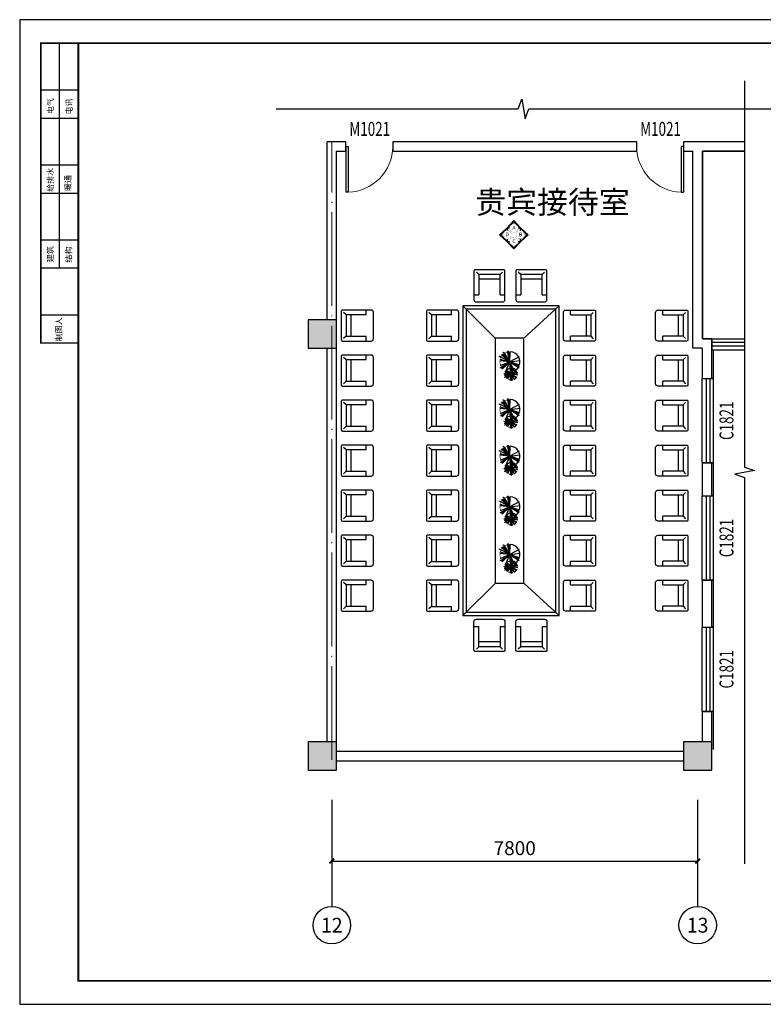
# Model space of a CAD drawing. Extents: x 350623 to 849616, y 275567 to 297537.
# Drawn here: x 350623 to 366476, y 276537 to 297537 of the extents above; entities that cross this region are included whole.
import ezdxf
from ezdxf.enums import TextEntityAlignment as Align

# ---------------------------------------------------------------- set-up
doc = ezdxf.new("R2010")
doc.units = 0
doc.header["$LTSCALE"] = 1000
doc.header["$MEASUREMENT"] = 0
doc.linetypes.add('DOTE', pattern=[2.42, 2, -0.2, 0.02, -0.2])
for name, color, linetype in [('AXIS', 3, 'Continuous'), ('AXIS_TEXT', 7, 'Continuous'), ('COLUMN', 9, 'Continuous'), ('DIM_SYMB', 3, 'Continuous'), ('DOTE', 10, 'DOTE'), ('fur', 253, 'Continuous'), ('K', 130, 'Continuous'), ('PUB_HATCH', 8, 'Continuous'), ('PUB_TITLE', 4, 'Continuous'), ('SPACE', 7, 'Continuous'), ('STAIR', 2, 'Continuous'), ('SURFACE', 6, 'Continuous'), ('WALL', 9, 'Continuous'), ('WINDOW', 4, 'Continuous'), ('WINDOW_TEXT', 7, 'Continuous')]:
    doc.layers.add(name, color=color, linetype=linetype)
doc.styles.add('_TCH_AXIS', font='COMPLEX', dxfattribs={"bigfont": 'GBCBIG'})
doc.styles.add('_TCH_DIM_T3', font='SIMPLEX', dxfattribs={"width": 0.705882, "bigfont": 'GBCBIG'})
doc.styles.add('_TCH_SPACE', font='SIMPLEX', dxfattribs={"bigfont": 'GBCBIG'})
doc.styles.add('_TCH_WINDOW', font='SIMPLEX', dxfattribs={"height": 3.5, "bigfont": 'GBCBIG'})
doc.styles.add('COMPLEX', font='COMPLEX')
doc.styles.add('HT', font='simhei.ttf', dxfattribs={"height": 300})
doc.styles.add('黑体', font='simhei.ttf')
doc.dimstyles.new('_TCH_ARCH&&100', dxfattribs={"dimtxt": 297.5, "dimasz": 100, "dimexe": 250, "dimexo": 300, "dimgap": 126.25, "dimtad": 1, "dimdec": 0, "dimzin": 0, "dimdsep": 46, "dimtxsty": '_TCH_DIM_T3', "dimblk": 'ARCHTICK', "dimcen": 0.09, "dimclrt": 7, "dimazin": 2, "dimtfac": 1, "dimtdec": 0, "dimtix": 1, "dimtmove": 2, "dimatfit": 3, "dimldrblk": 'ARCHTICK', "dimfxl": 100, "dimtolj": 1, "dimtzin": 0, "dimarcsym": 0})

# ---------------------------------------------------------------- blocks, each defined once
blk = doc.blocks.new('_ArchTick')
at = {"color": 0, "linetype": 'ByBlock', "const_width": 0.4}
blk.add_lwpolyline([(-0.5, -0.5), (0.5, 0.5)], dxfattribs=at)
blk = doc.blocks.new('*D157')
at = {"layer": 'AXIS', "color": 0, "lineweight": -2, "transparency": 16777216}
for p, q in [((357276, 280600), (357276, 279343)), ((365076, 280600), (365076, 279343)), ((357276, 279593), (365076, 279593))]:
    blk.add_line(p, q, dxfattribs=at)
at = {"layer": 'Defpoints', "color": 0, "transparency": 16777216}
for p in [(357276, 280900), (365076, 280900), (365076, 279593)]:
    blk.add_point(p, dxfattribs=at)
at = {"layer": 'AXIS', "color": 0, "lineweight": -2, "transparency": 16777216, "xscale": 100, "yscale": 100, "zscale": 100, "rotation": 180}
blk.add_blockref('_ArchTick', (357276, 279593), dxfattribs=at)
at = {"layer": 'AXIS', "color": 0, "lineweight": -2, "transparency": 16777216, "xscale": 100, "yscale": 100, "zscale": 100}
blk.add_blockref('_ArchTick', (365076, 279593), dxfattribs=at)
at = {"layer": 'AXIS', "color": 7, "transparency": 16777216, "insert": (361176, 279868), "char_height": 297.5, "attachment_point": 5, "style": '_TCH_DIM_T3'}
blk.add_mtext('\\A1;7800', dxfattribs=at)
blk = doc.blocks.new('$DorLib2D$00000001')
for p, q in [((0.45, 0.975), (0.5, 0.975)), ((0.45, 0), (0.45, 0.975)), ((0.5, 0), (0.5, 0.975)), ((0.5, 0), (0.45, 0))]:
    blk.add_line(p, q)
at = {"lineweight": 13}
blk.add_arc((0.475, 0), 0.975, 91.4693, 180, dxfattribs=at)
blk = doc.blocks.new('_FZH')
blk.add_lwpolyline([(-0.5, -0.5), (0.5, -0.5), (0.5, 0.5), (-0.5, 0.5)], close=True)
at = {"layer": 'PUB_HATCH'}
blk.add_solid([(-0.5, -0.5), (0.5, -0.5), (-0.5, 0.5), (0.5, 0.5)], dxfattribs=at)
blk = doc.blocks.new('_AXISO')
blk.add_circle((0, 0), 0.5)
at = {"layer": 'AXIS_TEXT', "style": 'COMPLEX', "width": 1.041667}
blk.add_attdef('A', text='', height=0.56, dxfattribs=at).set_placement((-0.25, -0.28), (0.25, -0.28), align=Align.FIT)
blk = doc.blocks.new('$TCHSYS$WIN2D')
for p, q in [((-0.5, 0.5), (0.5, 0.5)), ((-0.5, 0.5), (-0.5, -0.5)), ((0.5, 0.5), (0.5, -0.5)), ((0.5, 0.167), (-0.5, 0.167)), ((0.5, -0.167), (-0.5, -0.167)), ((-0.5, -0.5), (0.5, -0.5))]:
    blk.add_line(p, q)
blk = doc.blocks.new('A$C7F8A44FA')
at = {"layer": 'PUB_TITLE'}
for p, q in [((60, 25660), (3260, 25660)), ((1660, 6460), (1660, 25660)), ((60, 21660), (3260, 21660)), ((60, 19260), (3260, 19260)), ((60, 15260), (3260, 15260)), ((60, 12860), (3260, 12860)), ((60, 8860), (3260, 8860)), ((60, 2460), (3260, 2460))]:
    blk.add_line(p, q, dxfattribs=at)
at = {"layer": 'PUB_TITLE', "const_width": 120}
for points in [[(60, 0), (60, 25720)], [(60, 25660), (3260, 25660)], [(60, 6460), (3260, 6460)], [(60, 60), (3260, 60)]]:
    blk.add_lwpolyline(points, dxfattribs=at)
at = {"layer": 'PUB_TITLE', "style": 'HT'}
for s, p in [('电气', (1133, 19596)), ('电讯', (2723, 19567)), ('给排水', (1116, 12969)), ('暖通', (2622, 13036)), ('建筑', (1118, 6956)), ('结构', (2682, 6920)), ('制图人', (1852, 203))]:
    blk.add_text(s, height=500, rotation=90, dxfattribs=at).set_placement(p)
blk = doc.blocks.new('YZ')
at = {"layer": 'fur'}
for p, q in [((569190, 734223, 0), (569139, 734274, 0)), ((569622, 734223, 0), (569190, 734223, 0)), ((569190, 734223, 0), (569190, 733766, 0)), ((569292, 734223, 0), (569292, 733766, 0)), ((569622, 734223, 0), (569622, 734324, 0)), ((569190, 733766, 0), (569139, 733715, 0)), ((569190, 733766, 0), (569622, 733766, 0)), ((569622, 733664, 0), (569622, 733766, 0))]:
    blk.add_line(p, q, dxfattribs=at)
at = {"layer": 'fur', "elevation": 0}
blk.add_lwpolyline([(569724, 734324), (569114, 734324, 0.414214), (569089, 734299), (569089, 733689, 0.414214), (569114, 733664), (569724, 733664, 0.414214), (569774, 733715), (569774, 734274, 0.414214)], format="xyb", close=True, dxfattribs=at)
blk = doc.blocks.new('$plan$00002661')
at = {"layer": 'fur'}
for p, q in [((-3108, 1699, 0), (-3159, 1750, 0)), ((-3108, 1268, 0), (-3108, 1699, 0)), ((-3108, 1699, 0), (-2651, 1699, 0)), ((-2651, 1699, 0), (-2600, 1750, 0)), ((-2651, 1699, 0), (-2651, 1268, 0)), ((-2148, 1699, 0), (-2199, 1750, 0)), ((-2148, 1268, 0), (-2148, 1699, 0)), ((-2148, 1699, 0), (-1691, 1699, 0)), ((-1691, 1699, 0), (-1640, 1750, 0)), ((-1691, 1699, 0), (-1691, 1268, 0)), ((-1188, 1699, 0), (-1239, 1750, 0)), ((-1188, 1268, 0), (-1188, 1699, 0)), ((-1188, 1699, 0), (-731, 1699, 0)), ((-731, 1699, 0), (-680, 1750, 0)), ((-731, 1699, 0), (-731, 1268, 0)), ((-228, 1699, 0), (-279, 1750, 0)), ((-228, 1268, 0), (-228, 1699, 0)), ((-228, 1699, 0), (229, 1699, 0)), ((229, 1699, 0), (280, 1750, 0)), ((229, 1699, 0), (229, 1268, 0)), ((732, 1699, 0), (681, 1750, 0)), ((732, 1268, 0), (732, 1699, 0)), ((732, 1699, 0), (1189, 1699, 0)), ((1189, 1699, 0), (1240, 1750, 0)), ((1189, 1699, 0), (1189, 1268, 0)), ((1692, 1699, 0), (1641, 1750, 0)), ((1692, 1268, 0), (1692, 1699, 0)), ((1692, 1699, 0), (2149, 1699, 0)), ((2149, 1699, 0), (2200, 1750, 0)), ((2149, 1699, 0), (2149, 1268, 0)), ((2652, 1699, 0), (2601, 1750, 0)), ((2652, 1268, 0), (2652, 1699, 0)), ((2652, 1699, 0), (3109, 1699, 0)), ((3109, 1699, 0), (3160, 1750, 0)), ((3109, 1699, 0), (3109, 1268, 0)), ((-3108, 1598, 0), (-2651, 1598, 0)), ((-2148, 1598, 0), (-1691, 1598, 0)), ((-1188, 1598, 0), (-731, 1598, 0)), ((-228, 1598, 0), (229, 1598, 0)), ((732, 1598, 0), (1189, 1598, 0)), ((1692, 1598, 0), (2149, 1598, 0)), ((2652, 1598, 0), (3109, 1598, 0)), ((-3108, 1268, 0), (-3210, 1268, 0)), ((-2550, 1268, 0), (-2651, 1268, 0)), ((-2148, 1268, 0), (-2250, 1268, 0)), ((-1590, 1268, 0), (-1691, 1268, 0)), ((-1188, 1268, 0), (-1290, 1268, 0)), ((-630, 1268, 0), (-731, 1268, 0)), ((-228, 1268, 0), (-330, 1268, 0)), ((330, 1268, 0), (229, 1268, 0)), ((732, 1268, 0), (630, 1268, 0)), ((1290, 1268, 0), (1189, 1268, 0)), ((1692, 1268, 0), (1590, 1268, 0)), ((2250, 1268, 0), (2149, 1268, 0)), ((2652, 1268, 0), (2550, 1268, 0)), ((3210, 1268, 0), (3109, 1268, 0)), ((-2611, 270, 0), (-3304, 1029, 0)), ((3232, 957, 0), (-3232, 957, 0)), ((-3232, 957, 0), (-3232, -957, 0)), ((3304, 1029, 0), (2611, 270, 0)), ((3232, -956, 0), (3232, 957, 0)), ((-3969, 662, 0), (-4019, 713, 0)), ((-3537, 662, 0), (-3969, 662, 0)), ((-3969, 662, 0), (-3969, 205, 0)), ((-3867, 662, 0), (-3867, 205, 0)), ((-3537, 662, 0), (-3537, 763, 0)), ((3537, 662, 0), (3537, 763, 0)), ((3537, 662, 0), (3969, 662, 0)), ((3867, 662, 0), (3867, 205, 0)), ((3969, 662, 0), (4019, 713, 0)), ((3969, 662, 0), (3969, 205, 0)), ((2611, 270, 0), (-2611, 270, 0)), ((-2611, 270, 0), (-2611, -336, 0)), ((2611, -336, 0), (2611, 270, 0)), ((-3969, 205, 0), (-4019, 154, 0)), ((-3969, 205, 0), (-3537, 205, 0)), ((-3537, 103, 0), (-3537, 205, 0)), ((-2214, 174, 0), (-2107, -28, 0)), ((-2105, -27, 0), (-2134, 190, 0)), ((-2038, 183, 0), (-2107, -28, 0)), ((-2107, -28, 0), (-1888, 9, 0)), ((-2105, -27, 0), (-2016, 175, 0)), ((-2105, -27, 0), (-1978, 174, 0)), ((-1983, 156, 0), (-2105, -27, 0)), ((-1895, 81, 0), (-2098, -23, 0)), ((-1978, 21, 0), (-1841, 2, 0)), ((-1841, 3, 0), (-1957, 66, 0)), ((-1841, 2, 0), (-1930, -98, 0)), ((-1917, -119, 0), (-1841, 3, 0)), ((-1908, 118, 0), (-1842, 2, 0)), ((-1841, 2, 0), (-1907, -122, 0)), ((-1841, 3, 0), (-1895, 124, 0)), ((-1887, -111, 0), (-1841, 3, 0)), ((-1841, 3, 0), (-1879, 141, 0)), ((-1873, 131, 0), (-1841, 3, 0)), ((-1868, -131, 0), (-1865, 13, 0)), ((-1846, -131, 0), (-1841, 2, 0)), ((-1820, 144, 0), (-1841, 8, 0)), ((-1768, 125, 0), (-1841, 2, 0)), ((-1841, 2, 0), (-1782, 122, 0)), ((-1841, 2, 0), (-1773, 108, 0)), ((-1721, 79, 0), (-1841, 3, 0)), ((-1841, 2, 0), (-1710, 22, 0)), ((-1841, 3, 0), (-1701, 2, 0)), ((-1841, 2, 0), (-1781, -122, 0)), ((-1758, -99, 0), (-1841, 2, 0)), ((-1841, 2, 0), (-1745, -82, 0)), ((-1829, -131, 0), (-1841, 2, 0)), ((-1815, -137, 0), (-1841, 2, 0)), ((-1841, 2, 0), (-1811, -125, 0)), ((-1709, -6, 0), (-1841, 2, 0)), ((-1841, 2, 0), (-1698, 2, 0)), ((-1709, -1, 0), (-1841, 2, 0)), ((-1841, 2, 0), (-1712, -26, 0)), ((-1197, 174, 0), (-1089, -28, 0)), ((-1087, -27, 0), (-1116, 190, 0)), ((-1021, 183, 0), (-1089, -28, 0)), ((-1089, -28, 0), (-870, 9, 0)), ((-1087, -27, 0), (-999, 175, 0)), ((-1087, -27, 0), (-960, 174, 0)), ((-965, 156, 0), (-1087, -27, 0)), ((-877, 81, 0), (-1080, -23, 0)), ((-960, 21, 0), (-824, 2, 0)), ((-823, 3, 0), (-939, 66, 0)), ((-824, 2, 0), (-912, -98, 0)), ((-900, -119, 0), (-823, 3, 0)), ((-890, 118, 0), (-824, 2, 0)), ((-824, 2, 0), (-889, -122, 0)), ((-823, 3, 0), (-877, 124, 0)), ((-869, -111, 0), (-823, 3, 0)), ((-823, 3, 0), (-861, 141, 0)), ((-856, 131, 0), (-823, 3, 0)), ((-850, -131, 0), (-847, 13, 0)), ((-828, -131, 0), (-824, 2, 0)), ((-750, 125, 0), (-824, 2, 0)), ((-824, 2, 0), (-765, 122, 0)), ((-824, 2, 0), (-755, 108, 0)), ((-824, 2, 0), (-692, 22, 0)), ((-824, 2, 0), (-763, -122, 0)), ((-740, -99, 0), (-824, 2, 0)), ((-824, 2, 0), (-728, -82, 0)), ((-812, -131, 0), (-824, 2, 0)), ((-798, -137, 0), (-824, 2, 0)), ((-824, 2, 0), (-793, -125, 0)), ((-692, -6, 0), (-824, 2, 0)), ((-824, 2, 0), (-681, 2, 0)), ((-692, -1, 0), (-824, 2, 0)), ((-824, 2, 0), (-694, -26, 0)), ((-802, 144, 0), (-823, 8, 0)), ((-704, 79, 0), (-823, 3, 0)), ((-823, 3, 0), (-683, 2, 0)), ((-201, 174, 0), (-93, -28, 0)), ((-92, -27, 0), (-120, 190, 0)), ((-25, 183, 0), (-93, -28, 0)), ((-93, -28, 0), (126, 9, 0)), ((-92, -27, 0), (-3, 175, 0)), ((-92, -27, 0), (36, 174, 0)), ((30, 156, 0), (-92, -27, 0)), ((119, 81, 0), (-84, -23, 0)), ((36, 21, 0), (172, 2, 0)), ((172, 3, 0), (57, 66, 0)), ((172, 2, 0), (84, -98, 0)), ((96, -119, 0), (172, 3, 0)), ((106, 118, 0), (172, 2, 0)), ((172, 2, 0), (106, -122, 0)), ((172, 3, 0), (118, 124, 0)), ((126, -111, 0), (172, 3, 0)), ((172, 3, 0), (134, 141, 0)), ((140, 131, 0), (172, 3, 0)), ((146, -131, 0), (149, 13, 0)), ((167, -131, 0), (172, 2, 0)), ((245, 125, 0), (172, 2, 0)), ((172, 2, 0), (231, 122, 0)), ((172, 2, 0), (240, 108, 0)), ((292, 79, 0), (172, 3, 0)), ((172, 2, 0), (304, 22, 0)), ((172, 3, 0), (313, 2, 0)), ((172, 2, 0), (232, -122, 0)), ((255, -99, 0), (172, 2, 0)), ((172, 2, 0), (268, -82, 0)), ((184, -131, 0), (172, 2, 0)), ((198, -137, 0), (172, 2, 0)), ((172, 2, 0), (203, -125, 0)), ((304, -6, 0), (172, 2, 0)), ((172, 2, 0), (315, 2, 0)), ((304, -1, 0), (172, 2, 0)), ((172, 2, 0), (302, -26, 0)), ((194, 144, 0), (173, 8, 0)), ((878, 174, 0), (985, -28, 0)), ((987, -27, 0), (958, 190, 0)), ((1054, 183, 0), (985, -28, 0)), ((985, -28, 0), (1204, 9, 0)), ((987, -27, 0), (1076, 175, 0)), ((987, -27, 0), (1114, 174, 0)), ((1109, 156, 0), (987, -27, 0)), ((1197, 81, 0), (994, -23, 0)), ((1114, 21, 0), (1251, 2, 0)), ((1251, 3, 0), (1135, 66, 0)), ((1251, 2, 0), (1162, -98, 0)), ((1175, -119, 0), (1251, 3, 0)), ((1184, 118, 0), (1250, 2, 0)), ((1251, 2, 0), (1185, -122, 0)), ((1251, 3, 0), (1197, 124, 0)), ((1205, -111, 0), (1251, 3, 0)), ((1251, 3, 0), (1213, 141, 0)), ((1219, 131, 0), (1251, 3, 0)), ((1224, -131, 0), (1227, 13, 0)), ((1246, -131, 0), (1251, 2, 0)), ((1272, 144, 0), (1251, 8, 0)), ((1324, 125, 0), (1251, 2, 0)), ((1251, 2, 0), (1310, 122, 0)), ((1251, 2, 0), (1319, 108, 0)), ((1371, 79, 0), (1251, 3, 0)), ((1251, 2, 0), (1382, 22, 0)), ((1251, 3, 0), (1391, 2, 0)), ((1251, 2, 0), (1311, -122, 0)), ((1334, -99, 0), (1251, 2, 0)), ((1251, 2, 0), (1347, -82, 0)), ((1263, -131, 0), (1251, 2, 0)), ((1277, -137, 0), (1251, 2, 0)), ((1251, 2, 0), (1281, -125, 0)), ((1383, -6, 0), (1251, 2, 0)), ((1251, 2, 0), (1394, 2, 0)), ((1383, -1, 0), (1251, 2, 0)), ((1251, 2, 0), (1380, -26, 0)), ((1895, 174, 0), (2003, -28, 0)), ((2005, -27, 0), (1976, 190, 0)), ((2071, 183, 0), (2003, -28, 0)), ((2003, -28, 0), (2222, 9, 0)), ((2005, -27, 0), (2093, 175, 0)), ((2005, -27, 0), (2132, 174, 0)), ((2127, 156, 0), (2005, -27, 0)), ((2215, 81, 0), (2012, -23, 0)), ((2132, 21, 0), (2268, 2, 0)), ((2269, 3, 0), (2153, 66, 0)), ((2268, 2, 0), (2180, -98, 0)), ((2192, -119, 0), (2269, 3, 0)), ((2202, 118, 0), (2268, 2, 0)), ((2268, 2, 0), (2203, -122, 0)), ((2269, 3, 0), (2215, 124, 0)), ((2223, -111, 0), (2269, 3, 0)), ((2269, 3, 0), (2231, 141, 0)), ((2236, 131, 0), (2269, 3, 0)), ((2242, -131, 0), (2245, 13, 0)), ((2264, -131, 0), (2268, 2, 0)), ((2342, 125, 0), (2268, 2, 0)), ((2268, 2, 0), (2327, 122, 0)), ((2268, 2, 0), (2337, 108, 0)), ((2268, 2, 0), (2400, 22, 0)), ((2268, 2, 0), (2329, -122, 0)), ((2352, -99, 0), (2268, 2, 0)), ((2268, 2, 0), (2364, -82, 0)), ((2280, -131, 0), (2268, 2, 0)), ((2294, -137, 0), (2268, 2, 0)), ((2268, 2, 0), (2299, -125, 0)), ((2400, -6, 0), (2268, 2, 0)), ((2268, 2, 0), (2411, 2, 0)), ((2400, -1, 0), (2268, 2, 0)), ((2268, 2, 0), (2398, -26, 0)), ((2290, 144, 0), (2269, 8, 0)), ((2388, 79, 0), (2269, 3, 0)), ((2269, 3, 0), (2409, 2, 0)), ((3537, 103, 0), (3537, 205, 0)), ((3969, 205, 0), (3537, 205, 0)), ((3969, 205, 0), (4019, 154, 0)), ((-3969, -232, 0), (-4019, -181, 0)), ((-3537, -232, 0), (-3537, -130, 0)), ((-2342, -60, 0), (-2105, -27, 0)), ((-2106, -28, 0), (-2335, -76, 0)), ((-2106, -28, 0), (-2329, -22, 0)), ((-2304, -160, 0), (-2105, -27, 0)), ((-2304, -77, 0), (-2105, -27, 0)), ((-2293, -149, 0), (-2107, -28, 0)), ((-2277, -171, 0), (-2107, -28, 0)), ((-2270, -200, 0), (-2107, -28, 0)), ((-2107, -28, 0), (-2248, -194, 0)), ((-2107, -28, 0), (-2216, -231, 0)), ((-2162, -240, 0), (-2107, -28, 0)), ((-2107, -28, 0), (-2126, -240, 0)), ((-1869, -7, 0), (-2107, -28, 0)), ((-2107, -28, 0), (-1897, -17, 0)), ((-2107, -28, 0), (-1951, -187, 0)), ((-1981, -209, 0), (-2107, -28, 0)), ((-2107, -28, 0), (-1967, -221, 0)), ((-1989, -214, 0), (-2107, -28, 0)), ((-2107, -28, 0), (-2018, -230, 0)), ((-1885, -115, 0), (-2105, -27, 0)), ((-2105, -27, 0), (-1969, -218, 0)), ((-1325, -60, 0), (-1087, -27, 0)), ((-1089, -28, 0), (-1318, -76, 0)), ((-1089, -28, 0), (-1312, -22, 0)), ((-1287, -160, 0), (-1087, -27, 0)), ((-1286, -77, 0), (-1087, -27, 0)), ((-1276, -149, 0), (-1089, -28, 0)), ((-1259, -171, 0), (-1089, -28, 0)), ((-1252, -200, 0), (-1089, -28, 0)), ((-1089, -28, 0), (-1231, -194, 0)), ((-1089, -28, 0), (-1198, -231, 0)), ((-1144, -240, 0), (-1089, -28, 0)), ((-1089, -28, 0), (-1108, -240, 0)), ((-851, -7, 0), (-1089, -28, 0)), ((-1089, -28, 0), (-879, -17, 0)), ((-1089, -28, 0), (-933, -187, 0)), ((-964, -209, 0), (-1089, -28, 0)), ((-1089, -28, 0), (-949, -221, 0)), ((-971, -214, 0), (-1089, -28, 0)), ((-1089, -28, 0), (-1000, -230, 0)), ((-867, -115, 0), (-1087, -27, 0)), ((-1087, -27, 0), (-952, -218, 0)), ((-329, -60, 0), (-91, -27, 0)), ((-93, -28, 0), (-322, -76, 0)), ((-93, -28, 0), (-316, -22, 0)), ((-291, -160, 0), (-92, -27, 0)), ((-290, -77, 0), (-92, -27, 0)), ((-280, -149, 0), (-93, -28, 0)), ((-263, -171, 0), (-93, -28, 0)), ((-256, -200, 0), (-93, -28, 0)), ((-93, -28, 0), (-235, -194, 0)), ((-93, -28, 0), (-202, -231, 0)), ((-148, -240, 0), (-93, -28, 0)), ((-93, -28, 0), (-113, -240, 0)), ((144, -7, 0), (-93, -28, 0)), ((-93, -28, 0), (117, -17, 0)), ((-93, -28, 0), (63, -187, 0)), ((32, -209, 0), (-93, -28, 0)), ((-93, -28, 0), (47, -221, 0)), ((25, -214, 0), (-93, -28, 0)), ((-93, -28, 0), (-5, -230, 0)), ((128, -115, 0), (-92, -27, 0)), ((-92, -27, 0), (44, -218, 0)), ((750, -60, 0), (987, -27, 0)), ((986, -28, 0), (757, -76, 0)), ((986, -28, 0), (763, -22, 0)), ((788, -160, 0), (987, -27, 0)), ((788, -77, 0), (987, -27, 0)), ((799, -149, 0), (985, -28, 0)), ((815, -171, 0), (985, -28, 0)), ((822, -200, 0), (985, -28, 0)), ((985, -28, 0), (844, -194, 0)), ((985, -28, 0), (876, -231, 0)), ((930, -240, 0), (985, -28, 0)), ((985, -28, 0), (966, -240, 0)), ((1223, -7, 0), (985, -28, 0)), ((985, -28, 0), (1195, -17, 0)), ((985, -28, 0), (1141, -187, 0)), ((1111, -209, 0), (985, -28, 0)), ((985, -28, 0), (1125, -221, 0)), ((1103, -214, 0), (985, -28, 0)), ((985, -28, 0), (1074, -230, 0)), ((1207, -115, 0), (987, -27, 0)), ((987, -27, 0), (1123, -218, 0)), ((1767, -60, 0), (2005, -27, 0)), ((2003, -28, 0), (1774, -76, 0)), ((2003, -28, 0), (1780, -22, 0)), ((1805, -160, 0), (2005, -27, 0)), ((1806, -77, 0), (2005, -27, 0)), ((1816, -149, 0), (2003, -28, 0)), ((1833, -171, 0), (2003, -28, 0)), ((1840, -200, 0), (2003, -28, 0)), ((2003, -28, 0), (1861, -194, 0)), ((2003, -28, 0), (1894, -231, 0)), ((1948, -240, 0), (2003, -28, 0)), ((2003, -28, 0), (1984, -240, 0)), ((2241, -7, 0), (2003, -28, 0)), ((2003, -28, 0), (2213, -17, 0)), ((2003, -28, 0), (2159, -187, 0)), ((2128, -209, 0), (2003, -28, 0)), ((2003, -28, 0), (2143, -221, 0)), ((2121, -214, 0), (2003, -28, 0)), ((2003, -28, 0), (2092, -230, 0)), ((2225, -115, 0), (2005, -27, 0)), ((2005, -27, 0), (2141, -218, 0)), ((3537, -232, 0), (3537, -130, 0)), ((3969, -232, 0), (4019, -181, 0)), ((-3537, -232, 0), (-3969, -232, 0)), ((-3969, -232, 0), (-3969, -689, 0)), ((-3867, -232, 0), (-3867, -689, 0)), ((-2611, -336, 0), (-3304, -1029, 0)), ((-2611, -336, 0), (2611, -336, 0)), ((2611, -335, 0), (3304, -1028, 0)), ((3537, -232, 0), (3969, -232, 0)), ((3867, -232, 0), (3867, -689, 0)), ((3969, -232, 0), (3969, -689, 0)), ((-3969, -689, 0), (-4019, -740, 0)), ((-3969, -689, 0), (-3537, -689, 0)), ((-3537, -791, 0), (-3537, -689, 0)), ((3537, -791, 0), (3537, -689, 0)), ((3969, -689, 0), (3537, -689, 0)), ((3969, -689, 0), (4019, -740, 0)), ((3232, -950, 0), (-3232, -950, 0)), ((-3108, -1268, 0), (-3210, -1268, 0)), ((-3108, -1268, 0), (-3108, -1699, 0)), ((-2550, -1268, 0), (-2651, -1268, 0)), ((-2651, -1699, 0), (-2651, -1268, 0)), ((-2148, -1268, 0), (-2250, -1268, 0)), ((-2148, -1268, 0), (-2148, -1699, 0)), ((-1691, -1699, 0), (-1691, -1268, 0)), ((-1590, -1268, 0), (-1691, -1268, 0)), ((-1188, -1268, 0), (-1290, -1268, 0)), ((-1188, -1268, 0), (-1188, -1699, 0)), ((-731, -1699, 0), (-731, -1268, 0)), ((-630, -1268, 0), (-731, -1268, 0)), ((-228, -1268, 0), (-330, -1268, 0)), ((-228, -1268, 0), (-228, -1699, 0)), ((229, -1699, 0), (229, -1268, 0)), ((330, -1268, 0), (229, -1268, 0)), ((732, -1268, 0), (630, -1268, 0)), ((732, -1268, 0), (732, -1699, 0)), ((1189, -1699, 0), (1189, -1268, 0)), ((1290, -1268, 0), (1189, -1268, 0)), ((1692, -1268, 0), (1590, -1268, 0)), ((1692, -1268, 0), (1692, -1699, 0)), ((2149, -1699, 0), (2149, -1268, 0)), ((2250, -1268, 0), (2149, -1268, 0)), ((2652, -1268, 0), (2550, -1268, 0)), ((2652, -1268, 0), (2652, -1699, 0)), ((3109, -1699, 0), (3109, -1268, 0)), ((3210, -1268, 0), (3109, -1268, 0)), ((-3108, -1598, 0), (-2651, -1598, 0)), ((-2148, -1598, 0), (-1691, -1598, 0)), ((-1188, -1598, 0), (-731, -1598, 0)), ((-228, -1598, 0), (229, -1598, 0)), ((732, -1598, 0), (1189, -1598, 0)), ((1692, -1598, 0), (2149, -1598, 0)), ((2652, -1598, 0), (3109, -1598, 0)), ((-3108, -1699, 0), (-3159, -1750, 0)), ((-3108, -1699, 0), (-2651, -1699, 0)), ((-2651, -1699, 0), (-2600, -1750, 0)), ((-2148, -1699, 0), (-2199, -1750, 0)), ((-2148, -1699, 0), (-1691, -1699, 0)), ((-1691, -1699, 0), (-1640, -1750, 0)), ((-1188, -1699, 0), (-1239, -1750, 0)), ((-1188, -1699, 0), (-731, -1699, 0)), ((-731, -1699, 0), (-680, -1750, 0)), ((-228, -1699, 0), (-279, -1750, 0)), ((-228, -1699, 0), (229, -1699, 0)), ((229, -1699, 0), (280, -1750, 0)), ((732, -1699, 0), (681, -1750, 0)), ((732, -1699, 0), (1189, -1699, 0)), ((1189, -1699, 0), (1240, -1750, 0)), ((1692, -1699, 0), (1641, -1750, 0)), ((1692, -1699, 0), (2149, -1699, 0)), ((2149, -1699, 0), (2200, -1750, 0)), ((2652, -1699, 0), (2601, -1750, 0)), ((2652, -1699, 0), (3109, -1699, 0)), ((3109, -1699, 0), (3160, -1750, 0))]:
    blk.add_line(p, q, dxfattribs=at)
at = {"layer": 'fur', "elevation": 0}
for points in [[(-3210, 1166), (-3210, 1776, -0.414214), (-3185, 1801), (-2575, 1801, -0.414214), (-2550, 1776), (-2550, 1166, -0.414214), (-2600, 1115), (-3159, 1115, -0.414214)], [(-2250, 1166), (-2250, 1776, -0.414214), (-2225, 1801), (-1615, 1801, -0.414214), (-1590, 1776), (-1590, 1166, -0.414214), (-1640, 1115), (-2199, 1115, -0.414214)], [(-1290, 1166), (-1290, 1776, -0.414214), (-1265, 1801), (-655, 1801, -0.414214), (-630, 1776), (-630, 1166, -0.414214), (-680, 1115), (-1239, 1115, -0.414214)], [(-330, 1166), (-330, 1776, -0.414214), (-305, 1801), (305, 1801, -0.414214), (330, 1776), (330, 1166, -0.414214), (280, 1115), (-279, 1115, -0.414214)], [(630, 1166), (630, 1776, -0.414214), (655, 1801), (1265, 1801, -0.414214), (1290, 1776), (1290, 1166, -0.414214), (1240, 1115), (681, 1115, -0.414214)], [(1590, 1166), (1590, 1776, -0.414214), (1615, 1801), (2225, 1801, -0.414214), (2250, 1776), (2250, 1166, -0.414214), (2200, 1115), (1641, 1115, -0.414214)], [(2550, 1166), (2550, 1776, -0.414214), (2575, 1801), (3185, 1801, -0.414214), (3210, 1776), (3210, 1166, -0.414214), (3160, 1115), (2601, 1115, -0.414214)], [(-3384, 713, 0.414214), (-3435, 763), (-4045, 763, 0.414214), (-4070, 738), (-4070, 128, 0.414214), (-4045, 103), (-3435, 103, 0.414214), (-3384, 154)], [(3384, 713, -0.414214), (3435, 763), (4045, 763, -0.414214), (4070, 738), (4070, 128, -0.414214), (4045, 103), (3435, 103, -0.414214), (3384, 154)], [(-3384, -181, 0.414214), (-3435, -130), (-4045, -130, 0.414214), (-4070, -156), (-4070, -765, 0.414214), (-4045, -791), (-3435, -791, 0.414214), (-3384, -740)], [(3384, -181, -0.414214), (3435, -130), (4045, -130, -0.414214), (4070, -156), (4070, -765, -0.414214), (4045, -791), (3435, -791, -0.414214), (3384, -740)], [(-3210, -1166), (-3210, -1776, 0.414214), (-3185, -1801), (-2575, -1801, 0.414214), (-2550, -1776), (-2550, -1166, 0.414214), (-2600, -1115), (-3159, -1115, 0.414214)], [(-2250, -1166), (-2250, -1776, 0.414214), (-2225, -1801), (-1615, -1801, 0.414214), (-1590, -1776), (-1590, -1166, 0.414214), (-1640, -1115), (-2199, -1115, 0.414214)], [(-1290, -1166), (-1290, -1776, 0.414214), (-1265, -1801), (-655, -1801, 0.414214), (-630, -1776), (-630, -1166, 0.414214), (-680, -1115), (-1239, -1115, 0.414214)], [(-330, -1166), (-330, -1776, 0.414214), (-305, -1801), (305, -1801, 0.414214), (330, -1776), (330, -1166, 0.414214), (280, -1115), (-279, -1115, 0.414214)], [(630, -1166), (630, -1776, 0.414214), (655, -1801), (1265, -1801, 0.414214), (1290, -1776), (1290, -1166, 0.414214), (1240, -1115), (681, -1115, 0.414214)], [(1590, -1166), (1590, -1776, 0.414214), (1615, -1801), (2225, -1801, 0.414214), (2250, -1776), (2250, -1166, 0.414214), (2200, -1115), (1641, -1115, 0.414214)], [(2550, -1166), (2550, -1776, 0.414214), (2575, -1801), (3185, -1801, 0.414214), (3210, -1776), (3210, -1166, 0.414214), (3160, -1115), (2601, -1115, 0.414214)]]:
    blk.add_lwpolyline(points, format="xyb", close=True, dxfattribs=at)
blk.add_lwpolyline([(3304, 1029), (-3304, 1029), (-3304, -1029), (3304, -1029), (3304, 1029)], dxfattribs=at)
for points in [[(-1785, 117, -0.135784), (-1735, 71, -0.135784)], [(-767, 117, -0.135784), (-717, 71, -0.135784)], [(229, 117, -0.135784), (279, 71, -0.135784)], [(1307, 117, -0.135784), (1357, 71, -0.135784)], [(2325, 117, -0.135784), (2375, 71, -0.135784)]]:
    blk.add_lwpolyline(points, format="xyb", dxfattribs=at)
for points, const_width in [([(-1752, 92, -0.052412), (-1736, 70, -0.052412)], 9.6), ([(-1717, 21, -0.052412), (-1716, -6, -0.052412)], 9.6), ([(-734, 92, -0.052412), (-718, 70, -0.052412)], 9.6), ([(-699, 21, -0.052412), (-698, -6, -0.052412)], 9.6), ([(262, 92, -0.052412), (278, 70, -0.052412)], 9.6), ([(296, 21, -0.052412), (297, -6, -0.052412)], 9.6), ([(1340, 92, -0.052412), (1356, 70, -0.052412)], 9.6), ([(1375, 21, -0.052412), (1376, -6, -0.052412)], 9.6), ([(2358, 92, -0.052412), (2374, 70, -0.052412)], 9.6), ([(2393, 21, -0.052412), (2394, -6, -0.052412)], 9.6), ([(-2267, -163, -0.15868), (-2319, -42, -0.15868)], 12), ([(-2159, -230, -0.124714), (-2251, -180, -0.124714)], 12), ([(-1960, -178, -0.052412), (-1995, -205, -0.052412)], 12), ([(-1898, -62, -0.052412), (-1912, -104, -0.052412)], 12), ([(-1832, -123, -0.15868), (-1909, -106, -0.15868)], 9.6), ([(-1762, -94, -0.124714), (-1818, -121, -0.124714)], 9.6), ([(-1719, -24, -0.165159), (-1762, -94, -0.165159)], 9.6), ([(-1250, -163, -0.15868), (-1301, -42, -0.15868)], 12), ([(-1142, -230, -0.124714), (-1233, -180, -0.124714)], 12), ([(-942, -178, -0.052412), (-977, -205, -0.052412)], 12), ([(-880, -62, -0.052412), (-894, -104, -0.052412)], 12), ([(-814, -123, -0.15868), (-891, -106, -0.15868)], 9.6), ([(-744, -94, -0.124714), (-801, -121, -0.124714)], 9.6), ([(-701, -24, -0.165159), (-744, -94, -0.165159)], 9.6), ([(-254, -163, -0.15868), (-305, -42, -0.15868)], 12), ([(-146, -230, -0.124714), (-238, -180, -0.124714)], 12), ([(54, -178, -0.052412), (19, -205, -0.052412)], 12), ([(115, -62, -0.052412), (102, -104, -0.052412)], 12), ([(181, -123, -0.15868), (104, -106, -0.15868)], 9.6), ([(252, -94, -0.124714), (195, -121, -0.124714)], 9.6), ([(294, -24, -0.165159), (252, -94, -0.165159)], 9.6), ([(825, -163, -0.15868), (773, -42, -0.15868)], 12), ([(933, -230, -0.124714), (841, -180, -0.124714)], 12), ([(1132, -178, -0.052412), (1097, -205, -0.052412)], 12), ([(1194, -62, -0.052412), (1180, -104, -0.052412)], 12), ([(1260, -123, -0.15868), (1183, -106, -0.15868)], 9.6), ([(1330, -94, -0.124714), (1274, -121, -0.124714)], 9.6), ([(1373, -24, -0.165159), (1330, -94, -0.165159)], 9.6), ([(1842, -163, -0.15868), (1791, -42, -0.15868)], 12), ([(1950, -230, -0.124714), (1859, -180, -0.124714)], 12), ([(2150, -178, -0.052412), (2115, -205, -0.052412)], 12), ([(2212, -62, -0.052412), (2198, -104, -0.052412)], 12), ([(2278, -123, -0.15868), (2201, -106, -0.15868)], 9.6), ([(2348, -94, -0.124714), (2291, -121, -0.124714)], 9.6), ([(2391, -24, -0.165159), (2348, -94, -0.165159)], 9.6), ([(-2023, -219, -0.165159), (-2159, -230, -0.165159)], 12), ([(-1005, -219, -0.165159), (-1142, -230, -0.165159)], 12), ([(-9, -219, -0.165159), (-146, -230, -0.165159)], 12), ([(1069, -219, -0.165159), (933, -230, -0.165159)], 12), ([(2087, -219, -0.165159), (1950, -230, -0.165159)], 12)]:
    blk.add_lwpolyline(points, format="xyb", dxfattribs=dict(at, const_width=const_width))
at = {"layer": 'fur'}
for centre, radius in [((-1766, 116, 0), 1.87), ((-749, 116, 0), 1.87), ((247, 116, 0), 1.87), ((1326, 116, 0), 1.87), ((2343, 116, 0), 1.87), ((-2309, -165, 0), 3.11), ((-2255, -199, 0), 3.11), ((-1879, -18, 0), 3.11), ((-1846, -144, 0), 1.87), ((-1810, -130, 0), 1.87), ((-1777, -129, 0), 2.8), ((-1702, -4, 0), 1.87), ((-1291, -165, 0), 3.11), ((-1237, -199, 0), 3.11), ((-861, -18, 0), 3.11), ((-829, -144, 0), 1.87), ((-793, -130, 0), 1.87), ((-760, -129, 0), 2.8), ((-685, -4, 0), 1.87), ((-296, -165, 0), 3.11), ((-241, -199, 0), 3.11), ((134, -18, 0), 3.11), ((167, -144, 0), 1.87), ((203, -130, 0), 1.87), ((236, -129, 0), 2.8), ((311, -4, 0), 1.87), ((783, -165, 0), 3.11), ((837, -199, 0), 3.11), ((1213, -18, 0), 3.11), ((1246, -144, 0), 1.87), ((1282, -130, 0), 1.87), ((1315, -129, 0), 2.8), ((1390, -4, 0), 1.87), ((1801, -165, 0), 3.11), ((1855, -199, 0), 3.11), ((2231, -18, 0), 3.11), ((2263, -144, 0), 1.87), ((2299, -130, 0), 1.87), ((2333, -129, 0), 2.8), ((2408, -4, 0), 1.87), ((-2221, -243, 0), 4.67), ((-1980, -222, 0), 3.11), ((-1203, -243, 0), 4.67), ((-962, -222, 0), 3.11), ((-207, -243, 0), 4.67), ((34, -222, 0), 3.11), ((871, -243, 0), 4.67), ((1112, -222, 0), 3.11), ((1889, -243, 0), 4.67), ((2130, -222, 0), 3.11)]:
    blk.add_circle(centre, radius, dxfattribs=at)
for centre, radius, start, end in [((-2107, -24, 0), 213, 71.7597, 175.6811), ((-2107, -24, 0), 213, 26.1711, 65.5182), ((-1843, 4, 0), 128, 125.8523, 229.7737), ((-2107, -24, 0), 213, 337.579, 8.5092), ((-1843, 4, 0), 128, 80.2638, 119.6109), ((-1089, -24, 0), 213, 71.7597, 175.6811), ((-1089, -24, 0), 213, 26.1711, 65.5182), ((-826, 4, 0), 128, 125.8523, 229.7737), ((-1089, -24, 0), 213, 337.579, 8.5092), ((-826, 4, 0), 128, 80.2638, 119.6109), ((-93, -24, 0), 213, 71.7597, 175.6811), ((-93, -24, 0), 213, 26.1711, 65.5182), ((170, 4, 0), 128, 125.8523, 229.7737), ((-93, -24, 0), 213, 337.579, 8.5092), ((170, 4, 0), 128, 80.2638, 119.6109), ((985, -24, 0), 213, 71.7597, 175.6811), ((985, -24, 0), 213, 26.1711, 65.5182), ((1249, 4, 0), 128, 125.8523, 229.7737), ((985, -24, 0), 213, 337.579, 8.5092), ((1249, 4, 0), 128, 80.2638, 119.6109), ((2003, -24, 0), 213, 71.7597, 175.6811), ((2003, -24, 0), 213, 26.1711, 65.5182), ((2266, 4, 0), 128, 125.8523, 229.7737), ((2003, -24, 0), 213, 337.579, 8.5092), ((2266, 4, 0), 128, 80.2638, 119.6109)]:
    blk.add_arc(centre, radius, start, end, dxfattribs=at)

msp = doc.modelspace()

# ---------------------------------------------------------------- hatches: boundary and pattern name
h = msp.add_hatch(color=40)
h.paths.add_polyline_path([(361158.5, 293225.7), (361158.5, 293253.2), (361301, 293098.1), (361301, 293092.5)])
h.paths.add_polyline_path([(361016, 293092.5), (361016, 293098.1), (361158.5, 293253.2), (361158.5, 293225.7)])
h = msp.add_hatch(color=250)
edge = h.paths.add_edge_path()
edge.add_line((361301, 293092.5), (361248.4, 293092.5))
edge.add_arc((361158.4, 293092.5), 90, 0, 90)
edge.add_arc((361158.4, 293092.5), 90, 90, 180)
edge.add_line((361068.4, 293092.5), (361016, 293092.5))
edge.add_line((361016, 293092.5), (361158.5, 293225.7))
edge.add_line((361158.5, 293225.7), (361301, 293092.5))
h = msp.add_hatch(color=40)
h.paths.add_polyline_path([(360882.6, 292950.2), (360855, 292950.3), (361010.4, 293092.5), (361016, 293092.5)])
h.paths.add_polyline_path([(361015.5, 292807.5), (361009.9, 292807.5), (360855, 292950.3), (360882.6, 292950.2)])
h = msp.add_hatch(color=250)
edge = h.paths.add_edge_path()
edge.add_line((361016, 293092.5), (361015.9, 293039.8))
edge.add_arc((361015.8, 292949.8), 90, 89.88973, 179.88973)
edge.add_arc((361015.8, 292949.8), 90, 179.88973, 269.88973)
edge.add_line((361015.6, 292859.8), (361015.5, 292807.5))
edge.add_line((361015.5, 292807.5), (360882.6, 292950.2))
edge.add_line((360882.6, 292950.2), (361016, 293092.5))
h = msp.add_hatch(color=40)
h.paths.add_polyline_path([(361433.9, 292949.8), (361461.5, 292949.7), (361306.1, 292807.5), (361300.5, 292807.5)])
h.paths.add_polyline_path([(361301, 293092.5), (361306.6, 293092.5), (361461.5, 292949.7), (361433.9, 292949.8)])
h = msp.add_hatch(color=250)
edge = h.paths.add_edge_path()
edge.add_line((361300.5, 292807.5), (361300.6, 292860.1))
edge.add_arc((361300.7, 292950.1), 90, -90.11027, -0.11027)
edge.add_arc((361300.7, 292950.1), 90, -0.11027, 89.88973)
edge.add_line((361300.9, 293040.1), (361301, 293092.5))
edge.add_line((361301, 293092.5), (361433.9, 292949.8))
edge.add_line((361433.9, 292949.8), (361300.5, 292807.5))
h = msp.add_hatch(color=40)
h.paths.add_polyline_path([(361157.7, 292674.6), (361157.7, 292647), (361015.5, 292802.5), (361015.5, 292808.1)])
h.paths.add_polyline_path([(361300.5, 292807.5), (361300.5, 292801.9), (361157.7, 292647), (361157.7, 292674.6)])
h = msp.add_hatch(color=250)
edge = h.paths.add_edge_path()
edge.add_line((361015.5, 292808.1), (361068.1, 292808))
edge.add_arc((361158.1, 292807.8), 90, 179.88973, 269.88973)
edge.add_arc((361158.1, 292807.8), 90, 269.88973, 359.88973)
edge.add_line((361248.1, 292807.6), (361300.5, 292807.5))
edge.add_line((361300.5, 292807.5), (361157.7, 292674.6))
edge.add_line((361157.7, 292674.6), (361015.5, 292808.1))

# ---------------------------------------------------------------- linework, layer by layer
for p, q in [((365377.8, 290733.7), (366076.2, 290733.7)), ((365377.8, 290733.7), (365377.8, 290493.7)), ((366076.2, 290653.7), (365377.8, 290653.7)), ((366076.2, 290573.7), (365377.8, 290573.7)), ((365377.8, 290493.7), (366076.2, 290493.7))]:
    msp.add_line(p, q)
at = {"color": 252}
for points in [[(361016, 293092.5), (361016, 293098.1), (361158.5, 293253.2), (361301, 293098.1), (361301, 293092.5)], [(361068.4, 293092.5), (361016, 293092.5), (361158.5, 293225.7), (361301, 293092.5), (361248.4, 293092.5)], [(361015.5, 292807.5), (361009.9, 292807.5), (360855, 292950.3), (361010.4, 293092.5), (361016, 293092.5)], [(361015.6, 292859.8), (361015.5, 292807.5), (360882.6, 292950.3), (361016, 293092.5), (361015.9, 293039.8)], [(361300.9, 293040.1), (361301, 293092.5), (361434, 292949.7), (361300.5, 292807.5), (361300.6, 292860.1)], [(361301, 293092.5), (361306.6, 293092.5), (361461.5, 292949.7), (361306.1, 292807.5), (361300.5, 292807.5)], [(361248.1, 292807.6), (361300.5, 292807.5), (361157.7, 292674.6), (361015.5, 292808.1), (361068.1, 292808)], [(361300.5, 292807.5), (361300.5, 292801.9), (361157.7, 292647), (361015.5, 292802.5), (361015.5, 292808.1)]]:
    msp.add_lwpolyline(points, dxfattribs=at)
at = {"color": 40, "const_width": 3.6}
for points in [[(361072.9, 293119.2, -0.7372612), (361244.8, 293119.2, -1.3563714)], [(360988.9, 292864.4, -0.7372612), (360989.2, 293036.3, -1.3563714)], [(361327.6, 293035.6, -0.7372612), (361327.3, 292863.7, -1.3563714)], [(361243.6, 292780.9, -0.7372612), (361071.6, 292781.3, -1.3563714)]]:
    msp.add_lwpolyline(points, format="xyb", close=True, dxfattribs=at)
at = {"layer": 'AXIS'}
for p, q in [((357276.2, 280900.1), (357276.2, 278624.8)), ((365076.2, 280900.1), (365076.2, 278624.8))]:
    msp.add_line(p, q, dxfattribs=at)
at = {"layer": 'DIM_SYMB'}
for points in [[(366076.2, 296233.7), (366076.2, 287996.2), (366286.2, 287919.7), (365866.2, 287845.7), (366076.2, 287771.2), (366076.2, 279533.7)], [(356090.4, 295633.7), (361250.6, 295633.7), (361327.1, 295843.7), (361401.1, 295423.7), (361475.6, 295633.7), (366676.2, 295633.7)]]:
    msp.add_lwpolyline(points, dxfattribs=at)
at = {"layer": 'DOTE', "lineweight": 0}
msp.add_line((357276.2, 281751.3), (357276.2, 294933.7), dxfattribs=at)
at = {"layer": 'K'}
msp.add_lwpolyline([(350623.2, 276537.4), (380323.2, 276537.4), (380323.2, 297537.4), (350623.2, 297537.4)], close=True, dxfattribs=at)
at = {"layer": 'K', "const_width": 37.5}
msp.add_lwpolyline([(351873.2, 277037.4), (379823.2, 277037.4), (379823.2, 297037.4), (351873.2, 297037.4)], close=True, dxfattribs=at)
at = {"layer": 'STAIR'}
for p, q in [((366076.2, 294733.7), (365176.2, 294733.7)), ((365176.2, 294733.7), (365176.2, 290733.7)), ((365176.2, 290733.7), (366076.2, 290733.7))]:
    msp.add_line(p, q, dxfattribs=at)
at = {"layer": 'SURFACE'}
for p, q in [((365415.8, 290493.7), (366076.2, 290493.7)), ((365415.8, 289883.7), (365415.8, 290493.7)), ((365415.8, 289883.7), (365375.8, 289883.7)), ((365415.8, 288083.7), (365375.8, 288083.7)), ((365415.8, 287383.7), (365415.8, 288083.7)), ((365415.8, 287383.7), (365375.8, 287383.7)), ((365415.8, 285583.7), (365375.8, 285583.7)), ((365415.8, 284583.7), (365415.8, 285583.7)), ((365415.8, 284583.7), (365375.8, 284583.7)), ((365415.8, 282783.7), (365375.8, 282783.7)), ((365415.8, 281973.7), (365415.8, 282783.7))]:
    msp.add_line(p, q, dxfattribs=at)
at = {"layer": 'WALL'}
for p, q in [((357576.2, 294933.7), (357176.2, 294933.7)), ((357176.2, 291134.2), (357176.2, 294933.7)), ((357576.2, 294733.7), (357576.2, 294933.7)), ((363776.2, 294933.7), (358576.2, 294933.7)), ((358576.2, 294933.7), (358576.2, 294733.7)), ((363776.2, 294733.7), (363776.2, 294933.7)), ((365076.2, 294933.7), (364776.2, 294933.7)), ((364776.2, 294933.7), (364776.2, 294733.7)), ((366076.2, 294933.7), (365076.2, 294933.7)), ((357376.2, 294733.7), (357576.2, 294733.7)), ((357376.2, 290934.2), (357376.2, 294733.7)), ((358576.2, 294733.7), (363776.2, 294733.7)), ((364776.2, 294733.7), (364976.2, 294733.7)), ((364976.2, 290533.7), (364976.2, 294733.7)), ((365176.2, 290733.7), (365176.2, 294733.7)), ((365176.2, 294733.7), (366076.2, 294733.7)), ((357376.2, 282133.7), (357376.2, 290934.2)), ((365277.8, 290733.7), (365176.2, 290733.7)), ((365377.8, 290733.7), (365277.8, 290733.7)), ((365377.8, 290533.7), (365377.8, 290733.7)), ((357176.2, 282133.7), (357176.2, 290534.2)), ((365175.8, 290533.7), (364976.2, 290533.7)), ((365175.8, 290533.7), (365175.8, 289883.7)), ((365375.8, 290533.7), (365377.8, 290533.7)), ((365375.8, 289883.7), (365375.8, 290533.7)), ((365175.8, 289883.7), (365375.8, 289883.7)), ((365375.8, 288083.7), (365175.8, 288083.7)), ((365175.8, 288083.7), (365175.8, 287383.7)), ((365375.8, 287383.7), (365375.8, 288083.7)), ((365175.8, 287383.7), (365375.8, 287383.7)), ((365375.8, 285583.7), (365175.8, 285583.7)), ((365175.8, 285583.7), (365175.8, 284583.7)), ((365375.8, 284583.7), (365375.8, 285583.7)), ((365175.8, 284583.7), (365375.8, 284583.7)), ((365375.8, 282783.7), (365175.8, 282783.7)), ((365175.8, 282783.7), (365175.8, 282133.7)), ((365375.8, 282133.7), (365375.8, 282783.7)), ((357376.2, 281933.7), (364777.8, 281933.7)), ((357376.2, 281733.7), (364777.8, 281733.7))]:
    msp.add_line(p, q, dxfattribs=at)

# ---------------------------------------------------------------- block references
at = {"xscale": 0.24978973926045, "yscale": 0.24978973926045, "zscale": 0.2497897392771669}
msp.add_blockref('A$C7F8A44FA', (351058.9, 290627.8), dxfattribs=at)
at = {"rotation": 270}
msp.add_blockref('$plan$00002661', (361098.3, 288134), dxfattribs=at)
for p in [(-211610.2, -442980.5), (-211610.2, -443940.5), (-211610.2, -444900.5), (-211610.2, -445860.5), (-211610.2, -446820.5), (-211610.2, -447780.5), (-211610.2, -448740.5)]:
    msp.add_blockref('YZ', p)
at = {"xscale": -1}
for p in [(933954.8, -442980.5), (933954.8, -443940.5), (933954.8, -444900.5), (933954.8, -445860.5), (933954.8, -446820.5), (933954.8, -447780.5), (933954.8, -448740.5)]:
    msp.add_blockref('YZ', p, dxfattribs=at)
at = {"layer": 'AXIS'}
ref = msp.add_blockref('_AXISO', (357276.2, 278224.8), dxfattribs=dict(at, xscale=800, yscale=800, zscale=800))
ref.add_attrib('A', '12', dxfattribs={"layer": 'AXIS_TEXT', "height": 314.79, "style": '_TCH_AXIS', "width": 1.065398}).set_placement((357044.7, 278067.4), (357507.8, 278067.4), align=Align.FIT)
ref = msp.add_blockref('_AXISO', (365076.2, 278224.8), dxfattribs=dict(at, xscale=800, yscale=800, zscale=800))
ref.add_attrib('A', '13', dxfattribs={"layer": 'AXIS_TEXT', "height": 318.48, "style": '_TCH_AXIS', "width": 1.047341}).set_placement((364845.9, 278065.5), (365306.6, 278065.5), align=Align.FIT)
at = {"layer": 'COLUMN', "lineweight": 0, "xscale": 600, "yscale": 600, "zscale": 600}
for p, rotation in [((357074.7, 290834.2), 180), ((357076.2, 281833.7), 270), ((365077.8, 281833.7), 270)]:
    msp.add_blockref('_FZH', p, dxfattribs=dict(at, rotation=rotation))
at = {"layer": 'WINDOW', "lineweight": 0}
ref = msp.add_blockref('$DorLib2D$00000001', (358076.2, 294833.7), dxfattribs=dict(at, xscale=-1000, yscale=-1000, zscale=-1000))
ref.add_attrib('A', 'M1021', (357651.2, 295059.9), dxfattribs={"layer": 'WINDOW_TEXT', "lineweight": 0, "height": 297.5, "style": '_TCH_WINDOW', "width": 0.705882})
ref = msp.add_blockref('$DorLib2D$00000001', (364276.2, 294833.7), dxfattribs=dict(at, xscale=1000, yscale=-1000, zscale=1000))
ref.add_attrib('A', 'M1021', (363851.2, 295059.9), dxfattribs={"layer": 'WINDOW_TEXT', "lineweight": 0, "height": 297.5, "style": '_TCH_WINDOW', "width": 0.705882})
at = {"layer": 'WINDOW'}
ref = msp.add_blockref('$TCHSYS$WIN2D', (365295.8, 288983.7), dxfattribs=dict(at, xscale=1800, yscale=240, zscale=1800, rotation=90.00000000005555))
ref.add_attrib('A', 'C1821', (365839.6, 288573.7), dxfattribs={"layer": 'WINDOW_TEXT', "height": 297.5, "rotation": 90, "style": '_TCH_WINDOW', "width": 0.705882})
ref = msp.add_blockref('$TCHSYS$WIN2D', (365295.8, 286483.7), dxfattribs=dict(at, xscale=1800, yscale=240, zscale=1800, rotation=90.00000000005555))
ref.add_attrib('A', 'C1821', (365839.6, 286073.7), dxfattribs={"layer": 'WINDOW_TEXT', "height": 297.5, "rotation": 90, "style": '_TCH_WINDOW', "width": 0.705882})
ref = msp.add_blockref('$TCHSYS$WIN2D', (365295.8, 283683.7), dxfattribs=dict(at, xscale=1800, yscale=240, zscale=1800, rotation=90.00000000005555))
ref.add_attrib('A', 'C1821', (365839.6, 283273.7), dxfattribs={"layer": 'WINDOW_TEXT', "height": 297.5, "rotation": 90, "style": '_TCH_WINDOW', "width": 0.705882})

# ---------------------------------------------------------------- texts
at = {"color": 10, "style": '黑体'}
for tag, p in [('D', (361014.9, 292960.6)), ('A', (361160.6, 293100.3)), ('B', (361303.1, 292957.3)), ('C', (361160.6, 292813))]:
    msp.add_attdef(tag, text='00', height=81, dxfattribs=at).set_placement(p, align=Align.MIDDLE_CENTER)
at = {"layer": 'SPACE', "style": '_TCH_SPACE'}
msp.add_text('贵宾接待室', height=482.27, dxfattribs=at).set_placement((360335.8, 293405.1))

# ---------------------------------------------------------------- dimensions: what is measured, and where the dimension line sits
at = {"layer": 'AXIS'}
dim = msp.add_aligned_dim(p1=(357276.2, 280900.1), p2=(365076.2, 280900.1), distance=-1307.2, text='7800', dimstyle='_TCH_ARCH&&100', dxfattribs=at)
dim.commit()
dim.dimension.update_dxf_attribs({"geometry": '*D157', "text_midpoint": (361176.2, 279868)})

doc.saveas('drawing.dxf')
